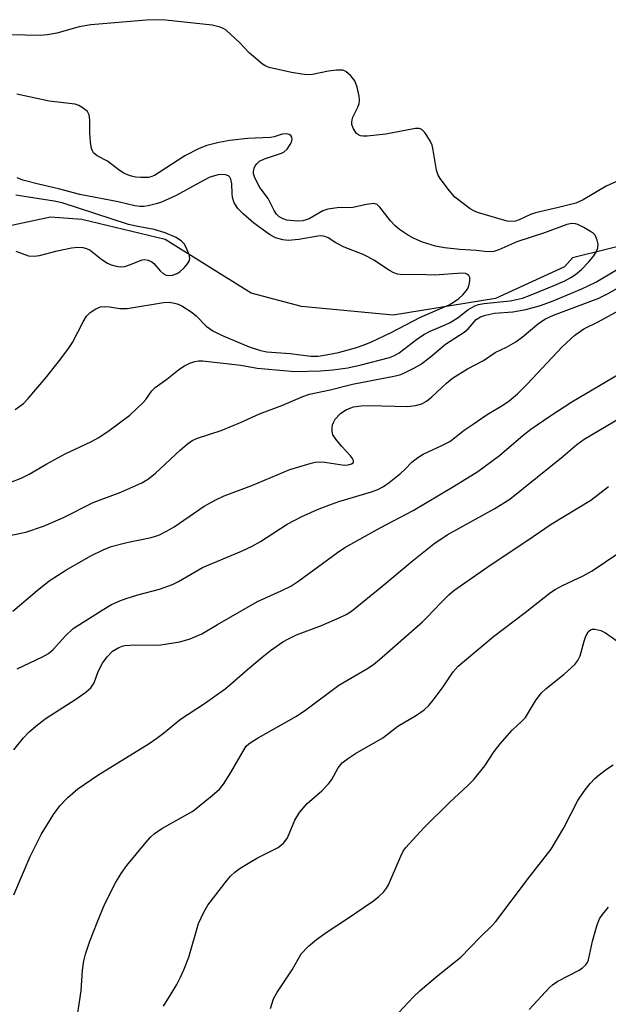
# Model space of a CAD drawing. Units: inches. Extents: x 1219772 to 1225771, y 577454 to 581454.
# Drawn here: x 1219937 to 1220062, y 578033 to 578243 of the extents above; entities that cross this region are included whole.
import ezdxf

# ---------------------------------------------------------------- set-up
doc = ezdxf.new("R2010")
doc.units = ezdxf.units.IN
doc.header["$MEASUREMENT"] = 0
doc.layers.add('HYDRO-Single Line Stream', color=4, linetype='Continuous')
doc.layers.add('Undefined', color=1, linetype='Continuous')

msp = doc.modelspace()

# ---------------------------------------------------------------- linework, layer by layer
at = {"layer": 'HYDRO-Single Line Stream'}
msp.add_lwpolyline([(1220069.47, 578195.71), (1220054.6, 578191.98), (1220052.88, 578190.12), (1220038.21, 578183.39), (1220016.47, 578179.84), (1219996.94, 578181.63), (1219986.25, 578184.5), (1219968.01, 578195.89), (1219950.23, 578200.2), (1219943.62, 578200.69), (1219932.59, 578198.36)], dxfattribs=at)
at = {"layer": 'Undefined'}
for points, elevation in [([(1219936.47, 578104.58), (1219941.86, 578107.13), (1219943.16, 578107.84), (1219944.13, 578108.66), (1219946.75, 578111.6), (1219948.44, 578113.14), (1219954.58, 578117.08), (1219956.58, 578118.22), (1219958.34, 578119.05), (1219959.68, 578119.56), (1219962.19, 578120.31), (1219966.8, 578121.51), (1219969.52, 578122.5), (1219970.83, 578123.16), (1219975.89, 578126.09), (1219984.19, 578129.58), (1219986.49, 578130.69), (1219988.22, 578131.69), (1219993.92, 578135.32), (1219996.89, 578136.91), (1220000.35, 578138.47), (1220002.22, 578139.21), (1220004.93, 578140.15), (1220011.89, 578142.23), (1220013.19, 578142.75), (1220014.42, 578143.38), (1220015.6, 578144.22), (1220018.08, 578146.22), (1220018.95, 578146.99), (1220020.42, 578148.52), (1220021.68, 578149.5), (1220022.86, 578150.21), (1220026.82, 578152.05), (1220028.5, 578152.95), (1220031.58, 578155.32), (1220033.27, 578156.51), (1220036.46, 578158.66), (1220039.79, 578160.63), (1220041.14, 578161.59), (1220042.92, 578163.1), (1220045, 578165.19), (1220052.39, 578173.08), (1220055.11, 578175.55), (1220057.02, 578176.88), (1220060.09, 578178.38), (1220065.87, 578181.57)], 478), ([(1219935.76, 578087.3), (1219937.84, 578089.85), (1219939.05, 578091.16), (1219940.83, 578092.67), (1219942.66, 578094.1), (1219948.98, 578098.13), (1219951.07, 578099.62), (1219952.14, 578100.53), (1219952.48, 578100.94), (1219952.87, 578101.6), (1219953.76, 578103.98), (1219954.65, 578105.78), (1219955.62, 578107.13), (1219956.75, 578108.32), (1219958.1, 578109.13), (1219958.84, 578109.41), (1219959.41, 578109.53), (1219961.49, 578109.69), (1219965.63, 578109.61), (1219967.09, 578109.68), (1219971.08, 578110.3), (1219973.31, 578110.94), (1219975.76, 578111.99), (1219979.08, 578114.02), (1219987.62, 578118.86), (1219992.65, 578121.14), (1219994.69, 578122.18), (1219996.38, 578123.3), (1220004.61, 578129.31), (1220006.21, 578130.37), (1220013.73, 578134.53), (1220020.74, 578138.27), (1220029.3, 578143.34), (1220034.44, 578146.56), (1220039.09, 578149.98), (1220044.09, 578154.3), (1220045.71, 578155.54), (1220049.77, 578158.3), (1220054.49, 578161.35), (1220067.46, 578169.01)], 480), ([(1220017.61, 578031.4), (1220020.76, 578034.76), (1220022.22, 578036.15), (1220025.96, 578039.35), (1220030.89, 578043.2), (1220034.98, 578047.48), (1220037.55, 578049.95), (1220038.31, 578050.79), (1220045.44, 578060.34), (1220050.05, 578066.23), (1220052.79, 578070.74), (1220055.74, 578076.55), (1220057.09, 578078.51), (1220058.37, 578080.14), (1220059.37, 578081.21), (1220060.24, 578081.99), (1220062.07, 578083.37), (1220063.28, 578084.13)], 490), ([(1220045.38, 578032.06), (1220049.68, 578036.76), (1220050.33, 578037.31), (1220051.51, 578038.09), (1220056, 578040.48), (1220056.73, 578040.94), (1220057.37, 578041.48), (1220057.78, 578042.1), (1220057.98, 578042.63), (1220058.83, 578046.65), (1220059.85, 578050.06), (1220060.38, 578051.38), (1220060.95, 578052.32), (1220062.25, 578053.84)], 492)]:
    msp.add_lwpolyline(points, dxfattribs=dict(at, elevation=elevation))
for points in [[(1220064.43, 578208.45, 474), (1220061.75, 578207.25, 474), (1220056.86, 578204.38, 474), (1220055.34, 578203.66, 474), (1220051.65, 578202.73, 474), (1220046.75, 578201.62, 474), (1220045.66, 578201.21, 474), (1220043.28, 578200.11, 474), (1220042.49, 578199.85, 474), (1220041.5, 578199.72, 474), (1220040.7, 578199.82, 474), (1220034.39, 578201.63, 474), (1220033.59, 578201.98, 474), (1220032.85, 578202.45, 474), (1220029.59, 578204.94, 474), (1220028.42, 578206.26, 474), (1220026.49, 578208.87, 474), (1220026.06, 578209.63, 474), (1220025.7, 578210.7, 474), (1220025, 578214.9, 474), (1220024.73, 578215.99, 474), (1220024.37, 578216.78, 474), (1220023.64, 578218.05, 474), (1220023.15, 578218.74, 474), (1220022.57, 578219.29, 474), (1220021.98, 578219.5, 474), (1220021.18, 578219.5, 474), (1220014.93, 578218.31, 474), (1220010.91, 578217.89, 474), (1220010.06, 578217.89, 474), (1220009.54, 578217.98, 474), (1220009.07, 578218.17, 474), (1220008.67, 578218.47, 474), (1220008.35, 578218.89, 474), (1220007.96, 578219.6, 474), (1220007.7, 578220.35, 474), (1220007.64, 578220.86, 474), (1220007.73, 578221.4, 474), (1220007.92, 578221.94, 474), (1220008.95, 578224.08, 474), (1220009.22, 578224.85, 474), (1220009.32, 578225.59, 474), (1220009.23, 578226.42, 474), (1220008.78, 578228.35, 474), (1220008.29, 578229.66, 474), (1220007.44, 578230.76, 474), (1220006.43, 578231.66, 474), (1220005.73, 578231.96, 474), (1220004.39, 578231.97, 474), (1220002.71, 578231.72, 474), (1219999.31, 578231.02, 474), (1219998.18, 578230.94, 474), (1219997.07, 578231.06, 474), (1219994.85, 578231.46, 474), (1219990.06, 578232.53, 474), (1219989.41, 578232.79, 474), (1219988.71, 578233.23, 474), (1219986.74, 578234.82, 474), (1219985.92, 578235.59, 474), (1219983.82, 578237.85, 474), (1219980.94, 578240.43, 474), (1219980.46, 578240.75, 474), (1219979.68, 578241.11, 474), (1219978, 578241.54, 474), (1219968.06, 578242.56, 474), (1219965.77, 578242.68, 474), (1219964.02, 578242.61, 474), (1219952.2, 578241.58, 474), (1219949.66, 578241.14, 474), (1219944.92, 578239.84, 474), (1219942.95, 578239.43, 474), (1219941.4, 578239.34, 474), (1219935.03, 578239.43, 474)], [(1219932.98, 578143.44, 472), (1219937.33, 578145.13, 472), (1219939.02, 578145.97, 472), (1219942.82, 578148.19, 472), (1219946.73, 578150.29, 472), (1219952.2, 578152.88, 472), (1219953.89, 578153.8, 472), (1219956.08, 578155.28, 472), (1219960.49, 578158.56, 472), (1219963.29, 578161.21, 472), (1219963.85, 578161.87, 472), (1219965.15, 578163.68, 472), (1219965.82, 578164.41, 472), (1219968.31, 578166.17, 472), (1219970.79, 578168.19, 472), (1219971.98, 578168.95, 472), (1219973.23, 578169.57, 472), (1219974.26, 578169.96, 472), (1219975.07, 578170.09, 472), (1219975.91, 578170.09, 472), (1219984.07, 578169.19, 472), (1219987.55, 578168.56, 472), (1219989.2, 578168.37, 472), (1219995.55, 578167.85, 472), (1220001.03, 578167.94, 472), (1220003.64, 578168.17, 472), (1220006.82, 578168.64, 472), (1220009.63, 578169.25, 472), (1220015.72, 578170.82, 472), (1220016.73, 578171.2, 472), (1220017.72, 578171.79, 472), (1220021.42, 578174.62, 472), (1220022.99, 578175.72, 472), (1220024.33, 578176.41, 472), (1220027.55, 578177.73, 472), (1220028.59, 578178.23, 472), (1220030.26, 578179.29, 472), (1220032.36, 578180.92, 472), (1220033.83, 578181.77, 472), (1220034.62, 578182.07, 472), (1220035.72, 578182.33, 472), (1220041.35, 578182.89, 472), (1220042.7, 578183.13, 472), (1220043.95, 578183.45, 472), (1220045.48, 578183.98, 472), (1220050.86, 578186.23, 472), (1220052.95, 578187.15, 472), (1220054.24, 578187.82, 472), (1220055.23, 578188.45, 472), (1220056.5, 578189.56, 472), (1220058.1, 578191.16, 472), (1220059.14, 578192.46, 472), (1220059.74, 578193.39, 472), (1220060.02, 578194.12, 472), (1220060.04, 578194.95, 472), (1220059.86, 578195.8, 472), (1220059.4, 578196.81, 472), (1220059.04, 578197.18, 472), (1220058.4, 578197.65, 472), (1220056.98, 578198.5, 472), (1220055.73, 578199.12, 472), (1220055.22, 578199.28, 472), (1220054.47, 578199.33, 472), (1220053.39, 578199.11, 472), (1220048.62, 578197.33, 472), (1220042.78, 578195.43, 472), (1220038.92, 578193.73, 472), (1220037.85, 578193.39, 472), (1220036.44, 578193.31, 472), (1220034.19, 578193.59, 472), (1220030.61, 578193.78, 472), (1220027.39, 578194.12, 472), (1220025.47, 578194.52, 472), (1220022.67, 578195.37, 472), (1220020.93, 578196.1, 472), (1220019.71, 578196.78, 472), (1220017.78, 578198.07, 472), (1220016.88, 578198.79, 472), (1220015.9, 578199.89, 472), (1220013.62, 578202.82, 472), (1220013.03, 578203.33, 472), (1220012.35, 578203.54, 472), (1220010.76, 578203.38, 472), (1220007.86, 578202.73, 472), (1220004.54, 578202.63, 472), (1220002.58, 578202.39, 472), (1220001.54, 578202, 472), (1219998.59, 578200.34, 472), (1219997.96, 578200.08, 472), (1219997.25, 578199.91, 472), (1219996.2, 578199.82, 472), (1219995.32, 578199.86, 472), (1219993.88, 578200.06, 472), (1219993.06, 578200.29, 472), (1219992.22, 578200.76, 472), (1219991.66, 578201.32, 472), (1219991.19, 578202.05, 472), (1219989.87, 578204.61, 472), (1219988.11, 578206.96, 472), (1219987.02, 578209.05, 472), (1219986.79, 578209.86, 472), (1219986.76, 578210.37, 472), (1219986.9, 578211.12, 472), (1219987.12, 578211.59, 472), (1219987.44, 578212.01, 472), (1219988.05, 578212.56, 472), (1219989.07, 578213.08, 472), (1219992.73, 578214.3, 472), (1219993.25, 578214.58, 472), (1219993.91, 578215.15, 472), (1219994.59, 578216.11, 472), (1219994.82, 578216.63, 472), (1219994.96, 578217.25, 472), (1219994.9, 578217.7, 472), (1219994.69, 578218.07, 472), (1219994.33, 578218.29, 472), (1219993.87, 578218.4, 472), (1219992.86, 578218.31, 472), (1219991.17, 578217.78, 472), (1219990.38, 578217.63, 472), (1219985.5, 578217.4, 472), (1219981.75, 578216.97, 472), (1219979.4, 578216.55, 472), (1219976.82, 578215.93, 472), (1219975.22, 578215.28, 472), (1219972.14, 578213.72, 472), (1219966.73, 578210.14, 472), (1219965.68, 578209.54, 472), (1219964.94, 578209.25, 472), (1219964.42, 578209.13, 472), (1219962.77, 578209.1, 472), (1219961.65, 578209.2, 472), (1219960.8, 578209.36, 472), (1219959.97, 578209.64, 472), (1219959.16, 578210.02, 472), (1219958.18, 578210.64, 472), (1219955.7, 578212.55, 472), (1219953.52, 578213.73, 472), (1219952.77, 578214.34, 472), (1219952.51, 578214.75, 472), (1219952.34, 578215.25, 472), (1219952.11, 578216.61, 472), (1219951.93, 578218.59, 472), (1219951.95, 578221.41, 472), (1219951.82, 578222.46, 472), (1219951.43, 578223.13, 472), (1219950.36, 578224.03, 472), (1219949.63, 578224.46, 472), (1219948.82, 578224.73, 472), (1219943.33, 578225.38, 472), (1219936.45, 578226.84, 472)], [(1219936.09, 578159.77, 470), (1219937.84, 578161, 470), (1219938.86, 578162.08, 470), (1219942.51, 578166.41, 470), (1219945.3, 578169.87, 470), (1219947.28, 578172.48, 470), (1219948.26, 578173.97, 470), (1219950.55, 578178.42, 470), (1219951.26, 578179.58, 470), (1219952.04, 578180.35, 470), (1219953.21, 578181.15, 470), (1219954.22, 578181.59, 470), (1219955.04, 578181.66, 470), (1219956.17, 578181.56, 470), (1219958.33, 578181.2, 470), (1219959.92, 578181.21, 470), (1219967.59, 578182.52, 470), (1219968.82, 578182.57, 470), (1219969.96, 578182.4, 470), (1219970.77, 578182.14, 470), (1219971.53, 578181.77, 470), (1219973.71, 578180.4, 470), (1219974.56, 578179.65, 470), (1219976.73, 578177.44, 470), (1219978.09, 578176.46, 470), (1219979.94, 578175.54, 470), (1219985.85, 578173.07, 470), (1219988.26, 578172.28, 470), (1219989.62, 578171.98, 470), (1219994.54, 578171.64, 470), (1219998.96, 578171.1, 470), (1220000.52, 578171.1, 470), (1220002.24, 578171.34, 470), (1220004.83, 578171.86, 470), (1220008.43, 578172.86, 470), (1220010.32, 578173.5, 470), (1220011.89, 578174.16, 470), (1220016.04, 578176.13, 470), (1220022.28, 578179.39, 470), (1220028.38, 578182.02, 470), (1220029.51, 578182.69, 470), (1220030.44, 578183.37, 470), (1220031.28, 578184.16, 470), (1220032.03, 578185.03, 470), (1220032.39, 578185.61, 470), (1220032.65, 578186.31, 470), (1220032.79, 578187.11, 470), (1220032.76, 578187.84, 470), (1220032.56, 578188.22, 470), (1220032.24, 578188.49, 470), (1220031.84, 578188.66, 470), (1220031.17, 578188.76, 470), (1220025.22, 578188.33, 470), (1220021.92, 578188.5, 470), (1220018.49, 578188.43, 470), (1220017.39, 578188.54, 470), (1220016.64, 578188.83, 470), (1220015.67, 578189.35, 470), (1220012.36, 578191.51, 470), (1220011.1, 578192.23, 470), (1220010.05, 578192.73, 470), (1220006.03, 578194.3, 470), (1220004.29, 578195.2, 470), (1220002.62, 578196.27, 470), (1220001.93, 578196.56, 470), (1220001.21, 578196.68, 470), (1220000.47, 578196.65, 470), (1219996.43, 578195.93, 470), (1219994.14, 578195.68, 470), (1219993.03, 578195.81, 470), (1219991.43, 578196.3, 470), (1219990.17, 578197.01, 470), (1219986.83, 578199.42, 470), (1219984.59, 578201.34, 470), (1219983.43, 578202.5, 470), (1219982.68, 578203.74, 470), (1219982.29, 578204.82, 470), (1219982.19, 578205.69, 470), (1219982.16, 578207.75, 470), (1219981.94, 578208.77, 470), (1219981.72, 578209.18, 470), (1219981.42, 578209.46, 470), (1219980.79, 578209.7, 470), (1219980.03, 578209.76, 470), (1219979.25, 578209.68, 470), (1219977.48, 578209.16, 470), (1219976.14, 578208.5, 470), (1219970.32, 578205.26, 470), (1219967.21, 578203.83, 470), (1219966.09, 578203.48, 470), (1219964.35, 578203.08, 470), (1219963.47, 578202.96, 470), (1219962.6, 578202.95, 470), (1219961.51, 578203.09, 470), (1219957.98, 578203.9, 470), (1219949.8, 578205.46, 470), (1219945.31, 578206.7, 470), (1219941.04, 578207.68, 470), (1219937.73, 578208.57, 470), (1219936.49, 578209.06, 470)], [(1219936.21, 578193.42, 468), (1219938.92, 578192.47, 468), (1219940.15, 578192.36, 468), (1219941.27, 578192.52, 468), (1219945.01, 578193.47, 468), (1219948.05, 578194.14, 468), (1219949.42, 578194.27, 468), (1219950.48, 578194.22, 468), (1219951.27, 578194, 468), (1219952.01, 578193.63, 468), (1219954.54, 578191.63, 468), (1219955.7, 578190.88, 468), (1219956.48, 578190.55, 468), (1219957.58, 578190.25, 468), (1219958.43, 578190.13, 468), (1219959.41, 578190.2, 468), (1219960.41, 578190.5, 468), (1219963.07, 578191.58, 468), (1219963.59, 578191.65, 468), (1219964.38, 578191.49, 468), (1219965.12, 578191.13, 468), (1219965.58, 578190.8, 468), (1219966.92, 578189.28, 468), (1219967.53, 578188.7, 468), (1219968.18, 578188.34, 468), (1219968.8, 578188.23, 468), (1219969.54, 578188.31, 468), (1219970.5, 578188.67, 468), (1219971.18, 578189.13, 468), (1219972.01, 578189.92, 468), (1219972.75, 578190.77, 468), (1219973.15, 578191.45, 468), (1219973.24, 578191.93, 468), (1219973.1, 578192.7, 468), (1219972.33, 578194.52, 468), (1219972.02, 578194.99, 468), (1219971.47, 578195.56, 468), (1219970.34, 578196.31, 468), (1219967.99, 578197.33, 468), (1219965.62, 578198.03, 468), (1219961.82, 578198.73, 468), (1219960.15, 578199.14, 468), (1219946.08, 578203.72, 468), (1219944.39, 578204.08, 468), (1219937.99, 578205.03, 468), (1219936.24, 578205.38, 468)], [(1219933.85, 578132.69, 474), (1219938.34, 578133.65, 474), (1219942.13, 578134.9, 474), (1219946.19, 578136.72, 474), (1219952.66, 578139.96, 474), (1219958.53, 578142.18, 474), (1219962.99, 578144.13, 474), (1219964.4, 578145, 474), (1219965.95, 578146.17, 474), (1219971.16, 578151.07, 474), (1219972.62, 578152.35, 474), (1219973.72, 578153.13, 474), (1219974.84, 578153.67, 474), (1219979.91, 578155.29, 474), (1219984, 578157.01, 474), (1219988.06, 578158.82, 474), (1219992.8, 578160.61, 474), (1219997.26, 578162.49, 474), (1219998.66, 578163.01, 474), (1220003.07, 578163.95, 474), (1220007.83, 578165.16, 474), (1220016.97, 578166.88, 474), (1220018.1, 578167.21, 474), (1220019.18, 578167.67, 474), (1220021.02, 578168.58, 474), (1220022.27, 578169.33, 474), (1220024.34, 578170.9, 474), (1220027.63, 578173.61, 474), (1220031.54, 578176.17, 474), (1220032.42, 578176.92, 474), (1220034.14, 578178.87, 474), (1220035.04, 578179.47, 474), (1220036.08, 578179.81, 474), (1220038.01, 578180.21, 474), (1220041.88, 578180.51, 474), (1220044.67, 578181.03, 474), (1220047.83, 578181.85, 474), (1220050.49, 578182.83, 474), (1220056.58, 578185.44, 474), (1220059.58, 578186.87, 474), (1220067.68, 578191.66, 474)], [(1219935.59, 578116.8, 476), (1219940.73, 578121.25, 476), (1219943.29, 578123.27, 476), (1219946.87, 578125.58, 476), (1219952.2, 578128.59, 476), (1219954.77, 578129.9, 476), (1219956.46, 578130.6, 476), (1219959.84, 578131.43, 476), (1219964.97, 578132.48, 476), (1219966.61, 578133.04, 476), (1219968.39, 578133.92, 476), (1219969.87, 578134.76, 476), (1219976.28, 578139.17, 476), (1219978.75, 578140.51, 476), (1219980.54, 578141.36, 476), (1219986.4, 578143.54, 476), (1219994.47, 578146.96, 476), (1219999.03, 578148.33, 476), (1219999.89, 578148.52, 476), (1220000.76, 578148.61, 476), (1220001.9, 578148.52, 476), (1220006.01, 578147.91, 476), (1220006.88, 578147.94, 476), (1220007.61, 578148.17, 476), (1220007.95, 578148.43, 476), (1220008.04, 578148.58, 476), (1220008.02, 578148.92, 476), (1220007.84, 578149.3, 476), (1220007.4, 578149.89, 476), (1220005.56, 578151.86, 476), (1220004.26, 578153.43, 476), (1220003.66, 578154.38, 476), (1220003.46, 578155.14, 476), (1220003.47, 578155.94, 476), (1220003.57, 578156.47, 476), (1220003.76, 578156.96, 476), (1220004.15, 578157.66, 476), (1220005.25, 578158.87, 476), (1220006.42, 578159.66, 476), (1220008.01, 578160.31, 476), (1220009.68, 578160.55, 476), (1220011.39, 578160.61, 476), (1220019.52, 578160.39, 476), (1220021.21, 578160.58, 476), (1220022.55, 578160.98, 476), (1220023.53, 578161.55, 476), (1220024.67, 578162.41, 476), (1220027.79, 578165.37, 476), (1220029.05, 578166.4, 476), (1220032.27, 578168.41, 476), (1220035.65, 578170.16, 476), (1220038.13, 578171.87, 476), (1220040.6, 578172.99, 476), (1220042.54, 578174.11, 476), (1220043.92, 578175.1, 476), (1220047.46, 578178.11, 476), (1220048.88, 578179.05, 476), (1220050.55, 578179.84, 476), (1220060.23, 578183.4, 476), (1220062.02, 578184.34, 476), (1220069.43, 578188.55, 476)], [(1219935.82, 578056.51, 482), (1219939.3, 578064.66, 482), (1219941.61, 578069.28, 482), (1219944.22, 578073.58, 482), (1219945.55, 578075.4, 482), (1219947.28, 578077.22, 482), (1219949.43, 578079.05, 482), (1219953.67, 578081.95, 482), (1219964.57, 578088.71, 482), (1219966.23, 578089.83, 482), (1219967.61, 578090.87, 482), (1219971.25, 578093.89, 482), (1219976.33, 578097.18, 482), (1219980.73, 578100.3, 482), (1219982.17, 578101.5, 482), (1219985.46, 578104.44, 482), (1219988.58, 578107.02, 482), (1219990.4, 578108.44, 482), (1219992.99, 578110.28, 482), (1219994.19, 578110.97, 482), (1219995.92, 578111.81, 482), (1220001.25, 578113.81, 482), (1220005.09, 578115.48, 482), (1220006.44, 578116.13, 482), (1220007.58, 578116.85, 482), (1220014.07, 578122.1, 482), (1220020.5, 578127.5, 482), (1220025.11, 578131.15, 482), (1220027.92, 578133.06, 482), (1220038.09, 578138.7, 482), (1220041.25, 578140.69, 482), (1220052.58, 578149.72, 482), (1220055.53, 578152.28, 482), (1220057.11, 578153.44, 482), (1220066.41, 578158.93, 482)], [(1219948.96, 578028.55, 484), (1219950.12, 578036.07, 484), (1219950.43, 578040.45, 484), (1219950.69, 578042.43, 484), (1219951.04, 578043.84, 484), (1219951.97, 578046.61, 484), (1219953.53, 578050.61, 484), (1219955.18, 578054.56, 484), (1219957.4, 578059.04, 484), (1219958.65, 578061.05, 484), (1219959.81, 578062.72, 484), (1219963.91, 578067.71, 484), (1219964.84, 578068.75, 484), (1219965.64, 578069.48, 484), (1219967.25, 578070.56, 484), (1219973.89, 578074.28, 484), (1219978, 578077.58, 484), (1219979.53, 578078.94, 484), (1219980.4, 578080.06, 484), (1219981.92, 578082.48, 484), (1219984.75, 578087.43, 484), (1219985.23, 578088.08, 484), (1219985.77, 578088.62, 484), (1219986.45, 578089.13, 484), (1219987.73, 578089.9, 484), (1219995.91, 578094.5, 484), (1219997.86, 578095.82, 484), (1220004.92, 578101.08, 484), (1220010.85, 578104.59, 484), (1220012.26, 578105.52, 484), (1220013.53, 578106.53, 484), (1220022.72, 578114.55, 484), (1220023.73, 578115.54, 484), (1220026.64, 578118.7, 484), (1220028.3, 578120.3, 484), (1220029.4, 578121.22, 484), (1220037.3, 578126.73, 484), (1220044.88, 578131.78, 484), (1220050.05, 578135.33, 484), (1220058.49, 578140.48, 484), (1220062.24, 578143.35, 484)], [(1219967.63, 578032.82, 486), (1219969.28, 578035.41, 486), (1219970.44, 578037.42, 486), (1219971.26, 578038.96, 486), (1219971.96, 578040.53, 486), (1219973, 578043.22, 486), (1219975.09, 578050.4, 486), (1219976.17, 578052.81, 486), (1219977.08, 578054.3, 486), (1219981.14, 578059.59, 486), (1219981.9, 578060.47, 486), (1219982.77, 578061.27, 486), (1219983.95, 578062.12, 486), (1219987.45, 578064.26, 486), (1219992.01, 578066.57, 486), (1219993.11, 578067.47, 486), (1219993.66, 578068.12, 486), (1219993.96, 578068.62, 486), (1219995.58, 578072.39, 486), (1219996.53, 578074.02, 486), (1219998.15, 578075.91, 486), (1220001.27, 578078.6, 486), (1220002.73, 578080.07, 486), (1220003.43, 578080.99, 486), (1220004.76, 578083.5, 486), (1220005.65, 578084.55, 486), (1220006.78, 578085.45, 486), (1220008.46, 578086.58, 486), (1220014.25, 578089.91, 486), (1220017.48, 578092.34, 486), (1220021.44, 578094.74, 486), (1220023.07, 578095.87, 486), (1220024.03, 578096.76, 486), (1220024.97, 578097.89, 486), (1220027.1, 578100.73, 486), (1220029.2, 578103.92, 486), (1220030.32, 578105.16, 486), (1220037.77, 578111.41, 486), (1220044.53, 578116.54, 486), (1220049.9, 578120.82, 486), (1220050.89, 578121.46, 486), (1220052.45, 578122.31, 486), (1220056.88, 578124.37, 486), (1220058.79, 578125.42, 486), (1220064.47, 578129.24, 486)], [(1219990.41, 578032.28, 488), (1219991.04, 578034.38, 488), (1219991.72, 578035.64, 488), (1219995, 578040.5, 488), (1219996.88, 578043.89, 488), (1219998.44, 578045.55, 488), (1220000.17, 578047, 488), (1220002.44, 578048.63, 488), (1220006.54, 578051.29, 488), (1220012.3, 578055.21, 488), (1220013.43, 578056.09, 488), (1220014.39, 578057.04, 488), (1220015.05, 578057.88, 488), (1220015.47, 578058.64, 488), (1220018.1, 578064.73, 488), (1220018.62, 578065.75, 488), (1220019.11, 578066.46, 488), (1220023.05, 578070.81, 488), (1220028.42, 578076.09, 488), (1220032.36, 578079.73, 488), (1220033.59, 578080.99, 488), (1220035.93, 578083.91, 488), (1220037.97, 578087, 488), (1220039.24, 578088.62, 488), (1220041.75, 578091.53, 488), (1220043.76, 578093.37, 488), (1220044.58, 578094.23, 488), (1220046.76, 578097.79, 488), (1220047.94, 578099.39, 488), (1220049.01, 578100.36, 488), (1220052.85, 578103.42, 488), (1220055.13, 578105.5, 488), (1220055.74, 578106.36, 488), (1220056.2, 578107.3, 488), (1220057.05, 578110.46, 488), (1220057.43, 578111.53, 488), (1220057.95, 578112.44, 488), (1220058.45, 578112.85, 488), (1220058.89, 578113, 488), (1220059.37, 578113.03, 488), (1220060.63, 578112.72, 488), (1220061.62, 578112.24, 488), (1220064, 578110.54, 488)]]:
    msp.add_polyline3d(points, dxfattribs=at)

doc.saveas('drawing.dxf')
